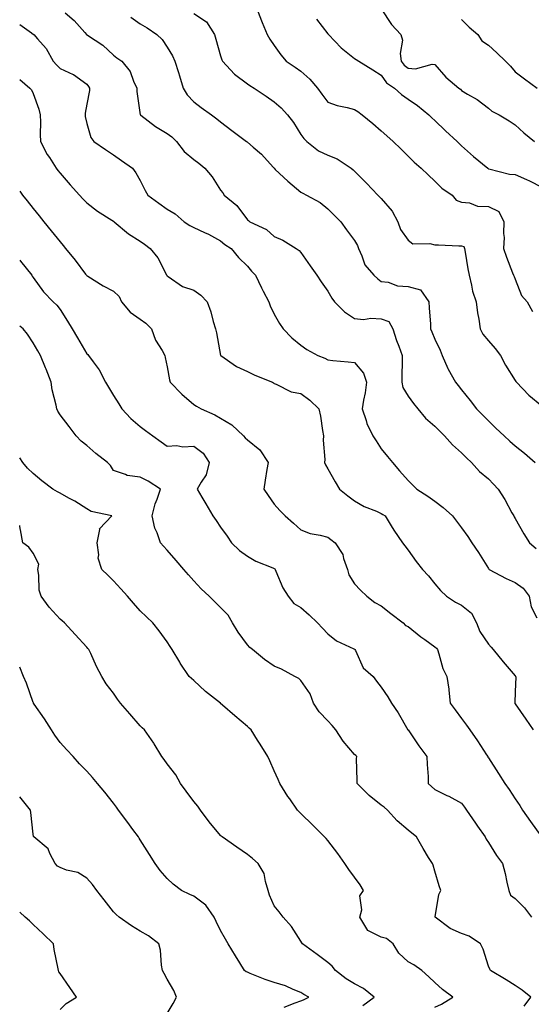
# Model space of a CAD drawing. Units: inches. Extents: x 944723 to 947363, y 7355978 to 7358618.
# Drawn here: x 944723 to 944914, y 7356169 to 7356537 of the extents above; entities that cross this region are included whole.
import ezdxf

# ---------------------------------------------------------------- set-up
doc = ezdxf.new("R2010")
doc.units = ezdxf.units.IN
doc.header["$MEASUREMENT"] = 0
doc.layers.add('Contour_94477355', color=7, linetype='Continuous', true_color=0x395fec)

msp = doc.modelspace()

# ---------------------------------------------------------------- linework, layer by layer
at = {"layer": 'Contour_94477355'}
for points in [[(944811.49, 7356541.92, 3311), (944813.25, 7356537.11, 3311), (944813.56, 7356536.41, 3311), (944815.4, 7356531.92, 3311), (944816.37, 7356530.24, 3311), (944818.05, 7356527.85, 3311), (944820.51, 7356524.38, 3311), (944822.54, 7356521.92, 3311), (944825.87, 7356519.74, 3311), (944828.05, 7356518.28, 3311), (944831.41, 7356515.28, 3311), (944834.26, 7356511.92, 3311), (944835.81, 7356509.69, 3311), (944838.05, 7356506.66, 3311), (944841.56, 7356505.42, 3311), (944845.32, 7356504.66, 3311), (944848.05, 7356503.88, 3311), (944849.23, 7356503.1, 3311), (944850.89, 7356501.92, 3311), (944854.83, 7356498.69, 3311), (944858.05, 7356495.93, 3311), (944860.17, 7356494.04, 3311), (944862.54, 7356491.92, 3311), (944865.31, 7356489.17, 3311), (944868.05, 7356486.45, 3311), (944870.31, 7356484.17, 3311), (944872.88, 7356481.92, 3311), (944875.55, 7356479.42, 3311), (944878.05, 7356477.06, 3311), (944880.65, 7356474.52, 3311), (944884.47, 7356471.92, 3311), (944886.07, 7356469.94, 3311), (944888.05, 7356469.24, 3311), (944890.95, 7356469.02, 3311), (944893.94, 7356467.8, 3311), (944898.05, 7356467.65, 3311), (944901.95, 7356465.82, 3311), (944903.81, 7356461.92, 3311), (944903.67, 7356457.53, 3311), (944903.91, 7356456.06, 3311), (944903.7, 7356451.92, 3311), (944904.76, 7356448.63, 3311), (944907.1, 7356442.87, 3311), (944907.44, 7356441.92, 3311), (944907.63, 7356441.5, 3311), (944908.05, 7356440.42, 3311), (944910.46, 7356434.33, 3311), (944912.47, 7356431.92, 3311), (944914.47, 7356428.33, 3311)], [(944858.05, 7356541.51, 3313), (944861.85, 7356535.72, 3313), (944865.36, 7356531.92, 3313), (944865.95, 7356529.82, 3313), (944865.09, 7356524.88, 3313), (944865.48, 7356521.92, 3313), (944866.59, 7356520.47, 3313), (944868.05, 7356519.39, 3313), (944870.81, 7356519.15, 3313), (944877.04, 7356520.91, 3313), (944878.05, 7356520.71, 3313), (944882.15, 7356516.02, 3313), (944887.01, 7356511.92, 3313), (944887.58, 7356511.45, 3313), (944888.05, 7356511.06, 3313), (944890.3, 7356509.68, 3313), (944893.8, 7356507.67, 3313), (944898.05, 7356504.41, 3313), (944899.38, 7356503.24, 3313), (944902.12, 7356501.92, 3313), (944905.82, 7356499.69, 3313), (944908.05, 7356498.14, 3313), (944911.24, 7356495.12, 3313), (944915.28, 7356491.92, 3313)], [(944739.93, 7356540.04, 3308), (944743.35, 7356537.22, 3308), (944747.27, 7356532.7, 3308), (944747.96, 7356531.92, 3308), (944748, 7356531.87, 3308), (944748.05, 7356531.84, 3308), (944748.31, 7356531.65, 3308), (944754.1, 7356527.97, 3308), (944758.05, 7356524.2, 3308), (944759.33, 7356523.2, 3308), (944761.11, 7356521.92, 3308), (944764.23, 7356518.1, 3308), (944765.53, 7356514.44, 3308), (944766.75, 7356511.92, 3308), (944766.8, 7356510.67, 3308), (944768.01, 7356501.96, 3308), (944768.02, 7356501.92, 3308), (944768.03, 7356501.9, 3308), (944768.18, 7356501.79, 3308), (944773.72, 7356497.6, 3308), (944778.05, 7356494.92, 3308), (944779.76, 7356493.63, 3308), (944781.52, 7356491.92, 3308), (944784.37, 7356488.24, 3308), (944788.05, 7356485.16, 3308), (944789.9, 7356483.77, 3308), (944792.2, 7356481.92, 3308), (944794.86, 7356478.73, 3308), (944798.05, 7356473.74, 3308), (944798.82, 7356472.69, 3308), (944799.37, 7356471.92, 3308), (944804.11, 7356467.99, 3308), (944808.05, 7356462.64, 3308), (944808.49, 7356462.36, 3308), (944809, 7356461.92, 3308), (944815.2, 7356459.07, 3308), (944818.05, 7356456.43, 3308), (944821.22, 7356455.1, 3308), (944826.2, 7356451.92, 3308), (944827.35, 7356451.22, 3308), (944828.05, 7356450.42, 3308), (944831.53, 7356445.4, 3308), (944833.92, 7356441.92, 3308), (944835.57, 7356439.44, 3308), (944838.05, 7356435.91, 3308), (944839.52, 7356433.4, 3308), (944840.59, 7356431.92, 3308), (944844.33, 7356428.2, 3308), (944848.05, 7356425.7, 3308), (944851.46, 7356425.32, 3308), (944854.1, 7356425.87, 3308), (944858.05, 7356425.63, 3308), (944860.81, 7356424.68, 3308), (944862.41, 7356421.92, 3308), (944863.69, 7356417.56, 3308), (944864.6, 7356415.37, 3308), (944865.82, 7356411.92, 3308), (944865.83, 7356409.71, 3308), (944865.71, 7356404.27, 3308), (944865.72, 7356401.92, 3308), (944866.12, 7356399.98, 3308), (944868.05, 7356396.68, 3308), (944870.06, 7356393.93, 3308), (944871.68, 7356391.92, 3308), (944874.61, 7356388.48, 3308), (944878.05, 7356385.51, 3308), (944879.83, 7356383.69, 3308), (944881.68, 7356381.92, 3308), (944884.62, 7356378.49, 3308), (944888.05, 7356375.51, 3308), (944889.82, 7356373.68, 3308), (944891.68, 7356371.92, 3308), (944894.69, 7356368.57, 3308), (944898.05, 7356365.75, 3308), (944899.95, 7356363.82, 3308), (944901.75, 7356361.92, 3308), (944904.13, 7356358.01, 3308), (944906.84, 7356353.13, 3308), (944907.53, 7356351.92, 3308), (944907.72, 7356351.59, 3308), (944908.05, 7356351.02, 3308), (944911.34, 7356345.21, 3308), (944913.36, 7356341.92, 3308), (944915.85, 7356339.73, 3308)], [(944764.52, 7356538.39, 3309), (944768.05, 7356535.95, 3309), (944770.56, 7356534.43, 3309), (944774.25, 7356531.92, 3309), (944776.23, 7356530.1, 3309), (944778.05, 7356527.23, 3309), (944780.06, 7356523.93, 3309), (944780.91, 7356521.92, 3309), (944782.25, 7356517.72, 3309), (944782.64, 7356516.51, 3309), (944784.09, 7356511.92, 3309), (944785.58, 7356509.44, 3309), (944788.05, 7356506.8, 3309), (944790.77, 7356504.65, 3309), (944794.65, 7356501.92, 3309), (944796.6, 7356500.47, 3309), (944798.05, 7356499.31, 3309), (944802.23, 7356496.1, 3309), (944807.7, 7356491.92, 3309), (944807.9, 7356491.77, 3309), (944808.05, 7356491.65, 3309), (944810.15, 7356489.82, 3309), (944813.27, 7356487.14, 3309), (944817.69, 7356482.28, 3309), (944818.02, 7356481.92, 3309), (944818.03, 7356481.91, 3309), (944818.05, 7356481.9, 3309), (944818.45, 7356481.52, 3309), (944823.19, 7356477.06, 3309), (944828.05, 7356472.96, 3309), (944828.77, 7356472.64, 3309), (944830.11, 7356471.92, 3309), (944835.24, 7356469.11, 3309), (944838.05, 7356466.78, 3309), (944840.47, 7356464.34, 3309), (944842.89, 7356461.92, 3309), (944845.09, 7356458.96, 3309), (944848.05, 7356454.94, 3309), (944849.15, 7356453.03, 3309), (944849.48, 7356451.92, 3309), (944850.8, 7356449.17, 3309), (944851.96, 7356445.83, 3309), (944855.24, 7356441.92, 3309), (944856.71, 7356440.58, 3309), (944858.05, 7356439.64, 3309), (944860.65, 7356439.32, 3309), (944864.08, 7356437.95, 3309), (944868.05, 7356437.69, 3309), (944872.65, 7356436.52, 3309), (944875.81, 7356431.92, 3309), (944875.87, 7356429.74, 3309), (944876.39, 7356423.58, 3309), (944876.44, 7356421.92, 3309), (944876.96, 7356420.82, 3309), (944878.05, 7356418.02, 3309), (944880.01, 7356413.88, 3309), (944880.78, 7356411.92, 3309), (944882.92, 7356407.04, 3309), (944882.99, 7356406.86, 3309), (944885.78, 7356401.92, 3309), (944886.81, 7356400.67, 3309), (944888.05, 7356399.09, 3309), (944891.21, 7356395.08, 3309), (944893.59, 7356391.92, 3309), (944895.83, 7356389.7, 3309), (944898.05, 7356387.5, 3309), (944900.88, 7356384.75, 3309), (944903.91, 7356381.92, 3309), (944906.05, 7356379.92, 3309), (944908.05, 7356378.11, 3309), (944911.52, 7356375.38, 3309), (944915.48, 7356371.92, 3309)], [(944788.05, 7356539.8, 3310), (944792.78, 7356536.65, 3310), (944795.76, 7356531.92, 3310), (944796.28, 7356530.15, 3310), (944798.05, 7356523.98, 3310), (944798.54, 7356522.41, 3310), (944798.73, 7356521.92, 3310), (944803.24, 7356517.1, 3310), (944808.05, 7356513.46, 3310), (944808.98, 7356512.85, 3310), (944810.54, 7356511.92, 3310), (944815, 7356508.87, 3310), (944818.05, 7356506.8, 3310), (944820.62, 7356504.49, 3310), (944822.96, 7356501.92, 3310), (944825.21, 7356499.08, 3310), (944828.05, 7356494.57, 3310), (944829.13, 7356493, 3310), (944830.21, 7356491.92, 3310), (944834.61, 7356488.48, 3310), (944838.05, 7356486.79, 3310), (944841.59, 7356485.46, 3310), (944846.79, 7356481.92, 3310), (944847.49, 7356481.36, 3310), (944848.05, 7356480.82, 3310), (944852.5, 7356476.37, 3310), (944856.81, 7356471.92, 3310), (944857.43, 7356471.3, 3310), (944858.05, 7356470.68, 3310), (944862.07, 7356465.94, 3310), (944864.23, 7356461.92, 3310), (944865.2, 7356459.07, 3310), (944868.05, 7356455.06, 3310), (944869.85, 7356453.71, 3310), (944876.14, 7356453.84, 3310), (944878.05, 7356453.28, 3310), (944879.4, 7356453.27, 3310), (944887.01, 7356452.97, 3310), (944888.05, 7356452.96, 3310), (944888.82, 7356452.69, 3310), (944889.12, 7356451.92, 3310), (944889.36, 7356450.61, 3310), (944890.4, 7356444.27, 3310), (944890.84, 7356441.92, 3310), (944891.79, 7356438.18, 3310), (944892.16, 7356436.03, 3310), (944893.44, 7356431.92, 3310), (944894.04, 7356427.9, 3310), (944894.43, 7356425.54, 3310), (944894.98, 7356421.92, 3310), (944896.02, 7356419.89, 3310), (944898.05, 7356417.45, 3310), (944900.6, 7356414.47, 3310), (944902.53, 7356411.92, 3310), (944904.48, 7356408.34, 3310), (944908.05, 7356402.55, 3310), (944908.32, 7356402.2, 3310), (944908.53, 7356401.92, 3310), (944913.21, 7356397.07, 3310), (944918.05, 7356393.13, 3310)], [(944833.86, 7356537.73, 3312), (944838.05, 7356532.15, 3312), (944838.17, 7356532.03, 3312), (944838.27, 7356531.92, 3312), (944843.08, 7356526.95, 3312), (944848.05, 7356522.99, 3312), (944848.71, 7356522.58, 3312), (944849.6, 7356521.92, 3312), (944854.86, 7356518.73, 3312), (944858.05, 7356516.71, 3312), (944860, 7356513.87, 3312), (944862.95, 7356511.92, 3312), (944865.63, 7356509.5, 3312), (944868.05, 7356507.74, 3312), (944871.52, 7356505.39, 3312), (944875.85, 7356501.92, 3312), (944876.94, 7356500.81, 3312), (944878.05, 7356499.75, 3312), (944882.07, 7356495.95, 3312), (944886.4, 7356491.92, 3312), (944887.23, 7356491.1, 3312), (944888.05, 7356490.26, 3312), (944892.47, 7356486.34, 3312), (944897.78, 7356481.92, 3312), (944897.94, 7356481.81, 3312), (944898.05, 7356481.76, 3312), (944898.24, 7356481.74, 3312), (944905.88, 7356479.75, 3312), (944908.05, 7356479.56, 3312), (944912.31, 7356477.67, 3312), (944913.35, 7356477.23, 3312), (944918.05, 7356474.89, 3312)], [(944888.05, 7356537.61, 3314), (944890.86, 7356534.73, 3314), (944894.16, 7356531.92, 3314), (944895.66, 7356529.53, 3314), (944898.05, 7356527.93, 3314), (944901.26, 7356525.13, 3314), (944904.42, 7356521.92, 3314), (944906.25, 7356520.12, 3314), (944908.05, 7356518.04, 3314), (944911.49, 7356515.36, 3314), (944916.29, 7356511.92, 3314)], [(944723, 7356535.74, 3307), (944727.46, 7356532.51, 3307), (944728.12, 7356531.99, 3307), (944728.24, 7356531.92, 3307), (944729.68, 7356530.29, 3307), (944732.9, 7356526.77, 3307), (944735.53, 7356521.92, 3307), (944736.69, 7356520.56, 3307), (944738.05, 7356519.27, 3307), (944742.97, 7356517, 3307), (944743.09, 7356516.96, 3307), (944748.05, 7356513.37, 3307), (944748.66, 7356512.52, 3307), (944749.12, 7356511.92, 3307), (944749.01, 7356510.97, 3307), (944748.05, 7356505.91, 3307), (944747.4, 7356502.57, 3307), (944747.4, 7356501.92, 3307), (944747.47, 7356501.34, 3307), (944748.05, 7356498.61, 3307), (944749.59, 7356493.46, 3307), (944750.66, 7356491.92, 3307), (944755.06, 7356488.93, 3307), (944758.05, 7356486.97, 3307), (944761.03, 7356484.89, 3307), (944765.11, 7356481.92, 3307), (944766.39, 7356480.26, 3307), (944768.05, 7356477.34, 3307), (944769.8, 7356473.67, 3307), (944770.83, 7356471.92, 3307), (944774.98, 7356468.85, 3307), (944778.05, 7356466.58, 3307), (944781.03, 7356464.9, 3307), (944784.37, 7356461.92, 3307), (944786.59, 7356460.47, 3307), (944788.05, 7356459.78, 3307), (944792.02, 7356457.94, 3307), (944793.48, 7356457.34, 3307), (944798.05, 7356454.83, 3307), (944799.57, 7356453.44, 3307), (944801.94, 7356451.92, 3307), (944804.72, 7356448.59, 3307), (944808.05, 7356445.37, 3307), (944809.55, 7356443.42, 3307), (944811.03, 7356441.92, 3307), (944813.34, 7356437.22, 3307), (944813.95, 7356436.02, 3307), (944816, 7356431.92, 3307), (944816.59, 7356430.47, 3307), (944818.05, 7356427.37, 3307), (944820, 7356423.87, 3307), (944821.35, 7356421.92, 3307), (944824.59, 7356418.46, 3307), (944828.05, 7356415.73, 3307), (944830.28, 7356414.14, 3307), (944834.29, 7356411.92, 3307), (944837.01, 7356410.88, 3307), (944838.05, 7356410.27, 3307), (944839.89, 7356410.08, 3307), (944845.73, 7356409.59, 3307), (944848.05, 7356409.34, 3307), (944851.46, 7356405.32, 3307), (944852.54, 7356401.92, 3307), (944852.03, 7356397.94, 3307), (944851.37, 7356395.24, 3307), (944850.85, 7356391.92, 3307), (944852.37, 7356387.61, 3307), (944852.64, 7356386.51, 3307), (944854.83, 7356381.92, 3307), (944856.09, 7356379.96, 3307), (944858.05, 7356376.99, 3307), (944860.33, 7356374.19, 3307), (944862.24, 7356371.92, 3307), (944864.89, 7356368.75, 3307), (944868.05, 7356365.17, 3307), (944869.67, 7356363.54, 3307), (944871.27, 7356361.92, 3307), (944875.47, 7356359.34, 3307), (944878.05, 7356357.42, 3307), (944881.21, 7356355.09, 3307), (944884.67, 7356351.92, 3307), (944886.13, 7356350, 3307), (944888.05, 7356347.46, 3307), (944890.36, 7356344.24, 3307), (944891.92, 7356341.92, 3307), (944894.37, 7356338.24, 3307), (944898.05, 7356332.31, 3307), (944898.21, 7356332.08, 3307), (944898.38, 7356331.92, 3307), (944904.7, 7356328.57, 3307), (944908.05, 7356327.05, 3307), (944911.08, 7356324.95, 3307), (944913.27, 7356321.92, 3307), (944914.07, 7356317.94, 3307), (944916.15, 7356313.83, 3307)], [(944723, 7356515.08, 3306), (944726.8, 7356511.92, 3306), (944727.35, 7356511.21, 3306), (944728.05, 7356509.88, 3306), (944730.19, 7356504.06, 3306), (944730.7, 7356501.92, 3306), (944730.76, 7356499.22, 3306), (944730.67, 7356494.54, 3306), (944730.73, 7356491.92, 3306), (944733.26, 7356487.12, 3306), (944734.09, 7356485.89, 3306), (944736.61, 7356481.92, 3306), (944737.26, 7356481.12, 3306), (944738.05, 7356480.12, 3306), (944741.89, 7356475.76, 3306), (944745.29, 7356471.92, 3306), (944746.61, 7356470.49, 3306), (944748.05, 7356469.06, 3306), (944752.01, 7356465.88, 3306), (944757.43, 7356462.53, 3306), (944758.05, 7356462.13, 3306), (944758.17, 7356462.04, 3306), (944758.33, 7356461.92, 3306), (944763.6, 7356457.46, 3306), (944768.05, 7356454.68, 3306), (944769.63, 7356453.5, 3306), (944771.77, 7356451.92, 3306), (944774.58, 7356448.45, 3306), (944777.85, 7356442.12, 3306), (944777.97, 7356441.92, 3306), (944777.98, 7356441.86, 3306), (944778.05, 7356441.75, 3306), (944778.47, 7356441.5, 3306), (944783.81, 7356437.68, 3306), (944788.05, 7356436.37, 3306), (944790.62, 7356434.49, 3306), (944793.01, 7356431.92, 3306), (944794.34, 7356428.21, 3306), (944795.29, 7356424.68, 3306), (944796.16, 7356421.92, 3306), (944796.47, 7356420.33, 3306), (944798.04, 7356411.93, 3306), (944798.04, 7356411.91, 3306), (944798.09, 7356411.89, 3306), (944803.93, 7356407.79, 3306), (944808.05, 7356405.96, 3306), (944810.76, 7356404.62, 3306), (944817.39, 7356401.92, 3306), (944817.78, 7356401.64, 3306), (944818.05, 7356401.42, 3306), (944818.77, 7356401.2, 3306), (944824.44, 7356398.31, 3306), (944828.05, 7356397.71, 3306), (944831.39, 7356395.26, 3306), (944834.69, 7356391.92, 3306), (944835.32, 7356389.19, 3306), (944836.06, 7356383.91, 3306), (944836.46, 7356381.92, 3306), (944836.33, 7356380.2, 3306), (944836.95, 7356373.03, 3306), (944836.84, 7356371.92, 3306), (944837.19, 7356371.06, 3306), (944838.05, 7356369.48, 3306), (944840.84, 7356364.72, 3306), (944842.39, 7356361.92, 3306), (944845.6, 7356359.47, 3306), (944848.05, 7356357.55, 3306), (944851.6, 7356355.47, 3306), (944856.28, 7356353.69, 3306), (944858.05, 7356352.89, 3306), (944858.66, 7356352.52, 3306), (944859.53, 7356351.92, 3306), (944861.72, 7356348.25, 3306), (944862.68, 7356346.54, 3306), (944865.96, 7356341.92, 3306), (944866.86, 7356340.73, 3306), (944868.05, 7356339.14, 3306), (944871.07, 7356334.93, 3306), (944873.47, 7356331.92, 3306), (944875.62, 7356329.49, 3306), (944878.05, 7356326.59, 3306), (944880.17, 7356324.04, 3306), (944882.37, 7356321.92, 3306), (944885.78, 7356319.66, 3306), (944888.05, 7356318.55, 3306), (944891.69, 7356315.56, 3306), (944893.57, 7356311.92, 3306), (944894.88, 7356308.75, 3306), (944898.05, 7356304.03, 3306), (944899.05, 7356302.91, 3306), (944899.88, 7356301.92, 3306), (944903.56, 7356297.43, 3306), (944908.05, 7356292.17, 3306), (944908.16, 7356292.03, 3306), (944908.23, 7356291.92, 3306), (944908.26, 7356291.72, 3306), (944908.05, 7356286.18, 3306), (944907.89, 7356282.08, 3306), (944907.88, 7356281.92, 3306), (944907.95, 7356281.82, 3306), (944908.05, 7356281.66, 3306), (944912.05, 7356275.92, 3306), (944914.75, 7356271.92, 3306)], [(944723, 7356473.36, 3305), (944724.1, 7356471.92, 3305), (944725.84, 7356469.71, 3305), (944728.05, 7356466.92, 3305), (944730.27, 7356464.14, 3305), (944732.03, 7356461.92, 3305), (944734.7, 7356458.57, 3305), (944738.05, 7356454.36, 3305), (944739.21, 7356453.08, 3305), (944740.16, 7356451.92, 3305), (944743.71, 7356447.59, 3305), (944747.62, 7356442.35, 3305), (944747.94, 7356441.92, 3305), (944747.99, 7356441.86, 3305), (944748.05, 7356441.78, 3305), (944748.4, 7356441.57, 3305), (944754.11, 7356437.98, 3305), (944758.05, 7356436, 3305), (944760.15, 7356434.02, 3305), (944761.02, 7356431.92, 3305), (944764.26, 7356428.13, 3305), (944768.05, 7356425.45, 3305), (944770.13, 7356424.01, 3305), (944772.19, 7356421.92, 3305), (944773.75, 7356417.62, 3305), (944776.16, 7356413.81, 3305), (944777.18, 7356411.92, 3305), (944777.35, 7356411.22, 3305), (944778.05, 7356407.62, 3305), (944778.89, 7356402.76, 3305), (944779.14, 7356401.92, 3305), (944783.54, 7356397.41, 3305), (944788.05, 7356393.61, 3305), (944789.08, 7356392.95, 3305), (944790.76, 7356391.92, 3305), (944795.83, 7356389.71, 3305), (944798.05, 7356388.5, 3305), (944802.17, 7356386.04, 3305), (944806.63, 7356381.92, 3305), (944807.26, 7356381.13, 3305), (944808.05, 7356380.33, 3305), (944812.74, 7356376.61, 3305), (944815.76, 7356371.92, 3305), (944815.36, 7356369.24, 3305), (944814.71, 7356365.26, 3305), (944814.24, 7356361.92, 3305), (944815.74, 7356359.6, 3305), (944818.05, 7356356.29, 3305), (944820.1, 7356353.97, 3305), (944822.2, 7356351.92, 3305), (944825.29, 7356349.16, 3305), (944828.05, 7356346.68, 3305), (944831.51, 7356345.38, 3305), (944835.23, 7356344.74, 3305), (944838.05, 7356343.96, 3305), (944839.19, 7356343.06, 3305), (944840.8, 7356341.92, 3305), (944843.65, 7356337.51, 3305), (944843.94, 7356336.04, 3305), (944845.45, 7356331.92, 3305), (944845.98, 7356329.85, 3305), (944848.05, 7356326.54, 3305), (944850.25, 7356324.12, 3305), (944852.63, 7356321.92, 3305), (944855.67, 7356319.53, 3305), (944858.05, 7356318.35, 3305), (944861.59, 7356315.46, 3305), (944866.18, 7356311.92, 3305), (944867.1, 7356310.97, 3305), (944868.05, 7356310.55, 3305), (944872.85, 7356306.72, 3305), (944874.25, 7356305.72, 3305), (944878.05, 7356302.95, 3305), (944878.65, 7356302.51, 3305), (944879.01, 7356301.92, 3305), (944879.57, 7356300.4, 3305), (944881.02, 7356294.89, 3305), (944882.59, 7356291.92, 3305), (944883.22, 7356287.09, 3305), (944883.25, 7356286.73, 3305), (944883.8, 7356281.92, 3305), (944885.6, 7356279.47, 3305), (944888.05, 7356276.15, 3305), (944889.84, 7356273.71, 3305), (944891.12, 7356271.92, 3305), (944893.95, 7356267.82, 3305), (944897.32, 7356262.65, 3305), (944897.8, 7356261.92, 3305), (944897.89, 7356261.77, 3305), (944898.05, 7356261.53, 3305), (944901.79, 7356255.66, 3305), (944904.17, 7356251.92, 3305), (944905.76, 7356249.63, 3305), (944908.05, 7356246.17, 3305), (944909.77, 7356243.64, 3305), (944910.81, 7356241.92, 3305), (944913.82, 7356237.69, 3305), (944917.6, 7356232.36, 3305)], [(944723, 7356447.58, 3304), (944723.31, 7356447.19, 3304), (944725.39, 7356444.58, 3304), (944727.5, 7356441.92, 3304), (944727.7, 7356441.57, 3304), (944728.05, 7356441.09, 3304), (944731.9, 7356435.76, 3304), (944735.47, 7356431.92, 3304), (944736.84, 7356430.71, 3304), (944738.05, 7356429.09, 3304), (944740.86, 7356424.73, 3304), (944742.56, 7356421.92, 3304), (944744.58, 7356418.46, 3304), (944748.05, 7356412.56, 3304), (944748.43, 7356412.3, 3304), (944748.74, 7356411.92, 3304), (944750.47, 7356409.5, 3304), (944752.71, 7356406.58, 3304), (944755.01, 7356401.92, 3304), (944756.16, 7356400.03, 3304), (944758.05, 7356396.91, 3304), (944759.96, 7356393.83, 3304), (944761.16, 7356391.92, 3304), (944764.45, 7356388.31, 3304), (944768.05, 7356385.34, 3304), (944770.03, 7356383.9, 3304), (944772.73, 7356381.92, 3304), (944775.8, 7356379.67, 3304), (944778.05, 7356378.04, 3304), (944781.68, 7356378.28, 3304), (944783.94, 7356377.81, 3304), (944788.05, 7356377.96, 3304), (944791.52, 7356375.38, 3304), (944793.76, 7356371.92, 3304), (944792.65, 7356367.32, 3304), (944790.72, 7356364.59, 3304), (944789.3, 7356361.92, 3304), (944791.08, 7356358.89, 3304), (944792.54, 7356356.41, 3304), (944795.13, 7356351.92, 3304), (944796.32, 7356350.19, 3304), (944798.05, 7356347.72, 3304), (944800.45, 7356344.33, 3304), (944802.16, 7356341.92, 3304), (944805.13, 7356339, 3304), (944808.05, 7356336.85, 3304), (944811.14, 7356335.01, 3304), (944817.49, 7356332.47, 3304), (944818.05, 7356332.22, 3304), (944818.23, 7356332.09, 3304), (944818.37, 7356331.92, 3304), (944818.67, 7356331.3, 3304), (944821.23, 7356325.1, 3304), (944823.24, 7356321.92, 3304), (944825.35, 7356319.23, 3304), (944828.05, 7356317.64, 3304), (944831.1, 7356314.97, 3304), (944834.19, 7356311.92, 3304), (944836.09, 7356309.95, 3304), (944838.05, 7356307.87, 3304), (944841.32, 7356305.19, 3304), (944847.76, 7356302.21, 3304), (944848.05, 7356302.05, 3304), (944848.14, 7356302, 3304), (944848.2, 7356301.92, 3304), (944848.4, 7356301.57, 3304), (944851.29, 7356295.16, 3304), (944855.02, 7356291.92, 3304), (944856.24, 7356290.11, 3304), (944858.05, 7356287.93, 3304), (944860.44, 7356284.32, 3304), (944861.83, 7356281.92, 3304), (944864.37, 7356278.24, 3304), (944868, 7356271.97, 3304), (944868.03, 7356271.92, 3304), (944868.05, 7356271.9, 3304), (944872.12, 7356265.99, 3304), (944875.12, 7356261.92, 3304), (944875.15, 7356259.02, 3304), (944875.51, 7356254.46, 3304), (944875.53, 7356251.92, 3304), (944876.86, 7356250.73, 3304), (944878.05, 7356249.59, 3304), (944882.51, 7356247.45, 3304), (944883.26, 7356247.13, 3304), (944888.05, 7356244.47, 3304), (944889.1, 7356242.98, 3304), (944889.85, 7356241.92, 3304), (944893.21, 7356237.08, 3304), (944893.99, 7356235.98, 3304), (944896.86, 7356231.92, 3304), (944897.25, 7356231.12, 3304), (944898.05, 7356229.81, 3304), (944901.03, 7356224.9, 3304), (944903.27, 7356221.92, 3304), (944904.32, 7356218.19, 3304), (944904.96, 7356215.01, 3304), (944905.73, 7356211.92, 3304), (944906.26, 7356210.14, 3304), (944908.05, 7356208.82, 3304), (944911.5, 7356205.36, 3304), (944914.09, 7356201.92, 3304)], [(944911.4, 7356168.57, 3303), (944913.89, 7356171.92, 3303), (944910.72, 7356174.59, 3303), (944908.05, 7356176.4, 3303), (944904.63, 7356178.5, 3303), (944898.86, 7356181.92, 3303), (944898.56, 7356182.43, 3303), (944898.05, 7356183.54, 3303), (944896.05, 7356189.92, 3303), (944895.16, 7356191.92, 3303), (944890.87, 7356194.74, 3303), (944888.05, 7356195.84, 3303), (944883.73, 7356197.61, 3303), (944878.15, 7356201.92, 3303), (944878.2, 7356202.07, 3303), (944879.57, 7356210.39, 3303), (944880.34, 7356211.92, 3303), (944879.72, 7356213.59, 3303), (944878.05, 7356219.1, 3303), (944877.41, 7356221.28, 3303), (944877.12, 7356221.92, 3303), (944875.72, 7356224.25, 3303), (944873.68, 7356227.55, 3303), (944871.23, 7356231.92, 3303), (944869.44, 7356233.31, 3303), (944868.05, 7356234.48, 3303), (944864, 7356237.86, 3303), (944860.39, 7356241.92, 3303), (944859.15, 7356243.02, 3303), (944858.05, 7356243.76, 3303), (944853.52, 7356247.39, 3303), (944848.99, 7356251.92, 3303), (944849.09, 7356252.95, 3303), (944848.79, 7356261.18, 3303), (944848.88, 7356261.92, 3303), (944848.49, 7356262.36, 3303), (944848.05, 7356262.74, 3303), (944843.78, 7356267.65, 3303), (944841.02, 7356271.92, 3303), (944839.75, 7356273.62, 3303), (944838.05, 7356275.34, 3303), (944834.8, 7356278.67, 3303), (944832.74, 7356281.92, 3303), (944831.51, 7356285.38, 3303), (944828.05, 7356290.45, 3303), (944827.22, 7356291.09, 3303), (944825.78, 7356291.92, 3303), (944820.78, 7356294.65, 3303), (944818.05, 7356295.73, 3303), (944814.38, 7356298.24, 3303), (944809.91, 7356301.92, 3303), (944808.9, 7356302.77, 3303), (944808.05, 7356303.76, 3303), (944804.59, 7356308.46, 3303), (944802.48, 7356311.92, 3303), (944800.89, 7356314.76, 3303), (944798.05, 7356317.66, 3303), (944795.93, 7356319.8, 3303), (944793.8, 7356321.92, 3303), (944790.8, 7356324.67, 3303), (944788.05, 7356327.62, 3303), (944786.05, 7356329.92, 3303), (944784.3, 7356331.92, 3303), (944781.39, 7356335.26, 3303), (944778.05, 7356339.09, 3303), (944776.71, 7356340.58, 3303), (944775.63, 7356341.92, 3303), (944774.33, 7356345.64, 3303), (944773.48, 7356347.35, 3303), (944772.48, 7356351.92, 3303), (944773.53, 7356356.44, 3303), (944774.32, 7356358.19, 3303), (944775.56, 7356361.92, 3303), (944771, 7356364.87, 3303), (944768.05, 7356366.46, 3303), (944763.15, 7356367.02, 3303), (944762.57, 7356367.39, 3303), (944758.05, 7356368.92, 3303), (944756.93, 7356370.8, 3303), (944755.82, 7356371.92, 3303), (944751.4, 7356375.27, 3303), (944748.05, 7356378.23, 3303), (944745.99, 7356379.86, 3303), (944744.09, 7356381.92, 3303), (944741.51, 7356385.37, 3303), (944738.05, 7356389.77, 3303), (944737.2, 7356391.07, 3303), (944736.9, 7356391.92, 3303), (944736.62, 7356393.34, 3303), (944735.15, 7356399.02, 3303), (944734.69, 7356401.92, 3303), (944732.9, 7356406.77, 3303), (944732.67, 7356407.3, 3303), (944730.76, 7356411.92, 3303), (944729.77, 7356413.63, 3303), (944728.05, 7356416.6, 3303), (944725.97, 7356419.84, 3303), (944724.25, 7356421.92, 3303), (944723, 7356422.93, 3303)], [(944878.05, 7356168.26, 3302), (944880.56, 7356169.41, 3302), (944884.74, 7356171.92, 3302), (944880.95, 7356174.82, 3302), (944878.05, 7356177.41, 3302), (944875.76, 7356179.63, 3302), (944873.24, 7356181.92, 3302), (944870.17, 7356184.04, 3302), (944868.05, 7356185.22, 3302), (944864.57, 7356188.44, 3302), (944862.54, 7356191.92, 3302), (944859.98, 7356193.86, 3302), (944858.05, 7356194.36, 3302), (944853.06, 7356196.93, 3302), (944850.08, 7356201.92, 3302), (944850.72, 7356204.59, 3302), (944850.06, 7356209.91, 3302), (944851.4, 7356211.92, 3302), (944850.11, 7356213.98, 3302), (944848.05, 7356216.84, 3302), (944845.89, 7356219.76, 3302), (944844.37, 7356221.92, 3302), (944841.8, 7356225.67, 3302), (944838.05, 7356230.58, 3302), (944837.42, 7356231.29, 3302), (944836.82, 7356231.92, 3302), (944832.42, 7356236.3, 3302), (944828.05, 7356240.66, 3302), (944827.43, 7356241.31, 3302), (944826.78, 7356241.92, 3302), (944823.85, 7356246.12, 3302), (944823.19, 7356247.05, 3302), (944820.13, 7356251.92, 3302), (944819.5, 7356253.37, 3302), (944818.05, 7356256.61, 3302), (944816.42, 7356260.29, 3302), (944815.69, 7356261.92, 3302), (944812.78, 7356266.64, 3302), (944811.85, 7356268.12, 3302), (944809.48, 7356271.92, 3302), (944808.73, 7356272.6, 3302), (944808.05, 7356273.18, 3302), (944803.34, 7356277.21, 3302), (944798.76, 7356281.2, 3302), (944798.05, 7356281.83, 3302), (944797.94, 7356281.92, 3302), (944792.41, 7356286.27, 3302), (944788.05, 7356290.35, 3302), (944787.22, 7356291.09, 3302), (944786.35, 7356291.92, 3302), (944782.96, 7356296.83, 3302), (944782.75, 7356297.23, 3302), (944779.97, 7356301.92, 3302), (944779.18, 7356303.05, 3302), (944778.05, 7356304.85, 3302), (944775.08, 7356308.95, 3302), (944772.69, 7356311.92, 3302), (944770.32, 7356314.18, 3302), (944768.05, 7356316.48, 3302), (944765.46, 7356319.33, 3302), (944763.24, 7356321.92, 3302), (944760.78, 7356324.66, 3302), (944758.05, 7356327.64, 3302), (944755.93, 7356329.8, 3302), (944753.65, 7356331.92, 3302), (944752.31, 7356336.17, 3302), (944752.57, 7356337.4, 3302), (944751.99, 7356341.92, 3302), (944752.94, 7356346.82, 3302), (944752.84, 7356347.13, 3302), (944757.46, 7356351.92, 3302), (944749.66, 7356353.53, 3302), (944748.05, 7356354.59, 3302), (944743.6, 7356357.47, 3302), (944741.35, 7356358.62, 3302), (944738.05, 7356360.44, 3302), (944737.11, 7356360.98, 3302), (944735.34, 7356361.92, 3302), (944731.22, 7356365.1, 3302), (944728.05, 7356367.74, 3302), (944725.9, 7356369.78, 3302), (944724.15, 7356371.92, 3302), (944723, 7356373.67, 3302)], [(944851.17, 7356168.81, 3301), (944855.44, 7356171.92, 3301), (944851.4, 7356175.27, 3301), (944848.05, 7356176.96, 3301), (944844.99, 7356178.86, 3301), (944840.94, 7356181.92, 3301), (944839.64, 7356183.51, 3301), (944838.05, 7356184.95, 3301), (944834.1, 7356187.97, 3301), (944828.59, 7356191.92, 3301), (944828.43, 7356192.31, 3301), (944828.05, 7356192.91, 3301), (944824.55, 7356198.42, 3301), (944821.43, 7356201.92, 3301), (944819.96, 7356203.83, 3301), (944818.05, 7356206.19, 3301), (944816.25, 7356210.12, 3301), (944815.85, 7356211.92, 3301), (944814.77, 7356215.2, 3301), (944814.36, 7356218.23, 3301), (944812.1, 7356221.92, 3301), (944809.91, 7356223.78, 3301), (944808.05, 7356225.38, 3301), (944804.15, 7356228.03, 3301), (944798.63, 7356231.92, 3301), (944798.3, 7356232.17, 3301), (944798.05, 7356232.43, 3301), (944793.7, 7356237.57, 3301), (944790.47, 7356241.92, 3301), (944789.53, 7356243.4, 3301), (944788.05, 7356245.2, 3301), (944785.2, 7356249.07, 3301), (944783.1, 7356251.92, 3301), (944781.29, 7356255.16, 3301), (944778.05, 7356259.26, 3301), (944776.95, 7356260.82, 3301), (944776.13, 7356261.92, 3301), (944773.25, 7356266.72, 3301), (944773.11, 7356266.97, 3301), (944769.56, 7356271.92, 3301), (944768.78, 7356272.65, 3301), (944768.05, 7356273.42, 3301), (944764.07, 7356277.93, 3301), (944760.68, 7356281.92, 3301), (944759.55, 7356283.42, 3301), (944758.05, 7356285.65, 3301), (944755.33, 7356289.19, 3301), (944753.67, 7356291.92, 3301), (944751.74, 7356295.61, 3301), (944749.51, 7356300.45, 3301), (944748.81, 7356301.92, 3301), (944748.47, 7356302.34, 3301), (944748.05, 7356302.9, 3301), (944743.73, 7356307.6, 3301), (944739.67, 7356311.92, 3301), (944738.82, 7356312.69, 3301), (944738.05, 7356313.35, 3301), (944733.99, 7356317.86, 3301), (944731, 7356321.92, 3301), (944730.27, 7356324.14, 3301), (944730.16, 7356329.81, 3301), (944729.73, 7356331.92, 3301), (944730.08, 7356333.95, 3301), (944728.05, 7356338.03, 3301), (944726.35, 7356340.22, 3301), (944724.19, 7356341.92, 3301), (944723.26, 7356346.71, 3301), (944723.13, 7356347, 3301), (944723, 7356348.29, 3301)], [(944821.79, 7356168.18, 3300), (944825.93, 7356169.8, 3300), (944828.05, 7356170.62, 3300), (944828.96, 7356171.01, 3300), (944831, 7356171.92, 3300), (944829.16, 7356173.03, 3300), (944828.05, 7356173.72, 3300), (944825.11, 7356174.86, 3300), (944822.31, 7356176.18, 3300), (944818.05, 7356177.43, 3300), (944814.72, 7356178.59, 3300), (944809.08, 7356180.89, 3300), (944808.05, 7356181.29, 3300), (944807.59, 7356181.46, 3300), (944806.96, 7356181.92, 3300), (944805.16, 7356184.81, 3300), (944803.54, 7356187.41, 3300), (944800.82, 7356191.92, 3300), (944799.8, 7356193.67, 3300), (944798.05, 7356196.87, 3300), (944796.35, 7356200.22, 3300), (944795.57, 7356201.92, 3300), (944792.5, 7356206.38, 3300), (944788.05, 7356209.72, 3300), (944786.56, 7356210.42, 3300), (944783.42, 7356211.92, 3300), (944780.32, 7356214.19, 3300), (944778.05, 7356216.3, 3300), (944775.44, 7356219.31, 3300), (944773.58, 7356221.92, 3300), (944771.48, 7356225.35, 3300), (944768.05, 7356230.78, 3300), (944767.61, 7356231.48, 3300), (944767.31, 7356231.92, 3300), (944765.24, 7356234.73, 3300), (944763.38, 7356237.25, 3300), (944759.92, 7356241.92, 3300), (944759.13, 7356243, 3300), (944758.05, 7356244.47, 3300), (944754.74, 7356248.61, 3300), (944752.08, 7356251.92, 3300), (944750.24, 7356254.11, 3300), (944748.05, 7356256.45, 3300), (944745.39, 7356259.26, 3300), (944742.94, 7356261.92, 3300), (944740.55, 7356264.42, 3300), (944738.05, 7356267.17, 3300), (944736.09, 7356269.95, 3300), (944734.84, 7356271.92, 3300), (944732.22, 7356276.09, 3300), (944728.39, 7356281.58, 3300), (944728.16, 7356281.92, 3300), (944728.13, 7356281.99, 3300), (944728.05, 7356282.18, 3300), (944725.49, 7356289.36, 3300), (944724.39, 7356291.92, 3300), (944723, 7356295.37, 3300)], [(944778.05, 7356165.88, 3299), (944780.35, 7356169.61, 3299), (944781.62, 7356171.92, 3299), (944780.62, 7356174.49, 3299), (944778.05, 7356178.77, 3299), (944776.94, 7356180.81, 3299), (944776.38, 7356181.92, 3299), (944775.97, 7356184, 3299), (944775.64, 7356189.51, 3299), (944774.98, 7356191.92, 3299), (944771.05, 7356194.91, 3299), (944768.05, 7356196.63, 3299), (944764.73, 7356198.6, 3299), (944760.1, 7356201.92, 3299), (944759, 7356202.87, 3299), (944758.05, 7356203.94, 3299), (944754.54, 7356208.41, 3299), (944751.8, 7356211.92, 3299), (944750.23, 7356214.1, 3299), (944748.05, 7356216.51, 3299), (944744.75, 7356218.62, 3299), (944740.46, 7356219.51, 3299), (944738.05, 7356220.41, 3299), (944737.13, 7356221, 3299), (944736.27, 7356221.92, 3299), (944734.22, 7356225.75, 3299), (944733.61, 7356227.47, 3299), (944728.25, 7356231.92, 3299), (944728.19, 7356232.06, 3299), (944728.05, 7356232.96, 3299), (944727.18, 7356241.05, 3299), (944726.98, 7356241.92, 3299), (944723, 7356246.87, 3299)], [(944738.05, 7356167.42, 3298), (944740.4, 7356169.56, 3298), (944744.16, 7356171.92, 3298), (944741.71, 7356175.58, 3298), (944738.05, 7356180.78, 3298), (944737.58, 7356181.45, 3298), (944737.5, 7356181.92, 3298), (944737.41, 7356182.57, 3298), (944735.91, 7356189.78, 3298), (944735.61, 7356191.92, 3298), (944731.74, 7356195.61, 3298), (944728.05, 7356199.13, 3298), (944726.6, 7356200.48, 3298), (944725, 7356201.92, 3298), (944723, 7356203.82, 3298)]]:
    msp.add_polyline3d(points, dxfattribs=at)

doc.saveas('drawing.dxf')
